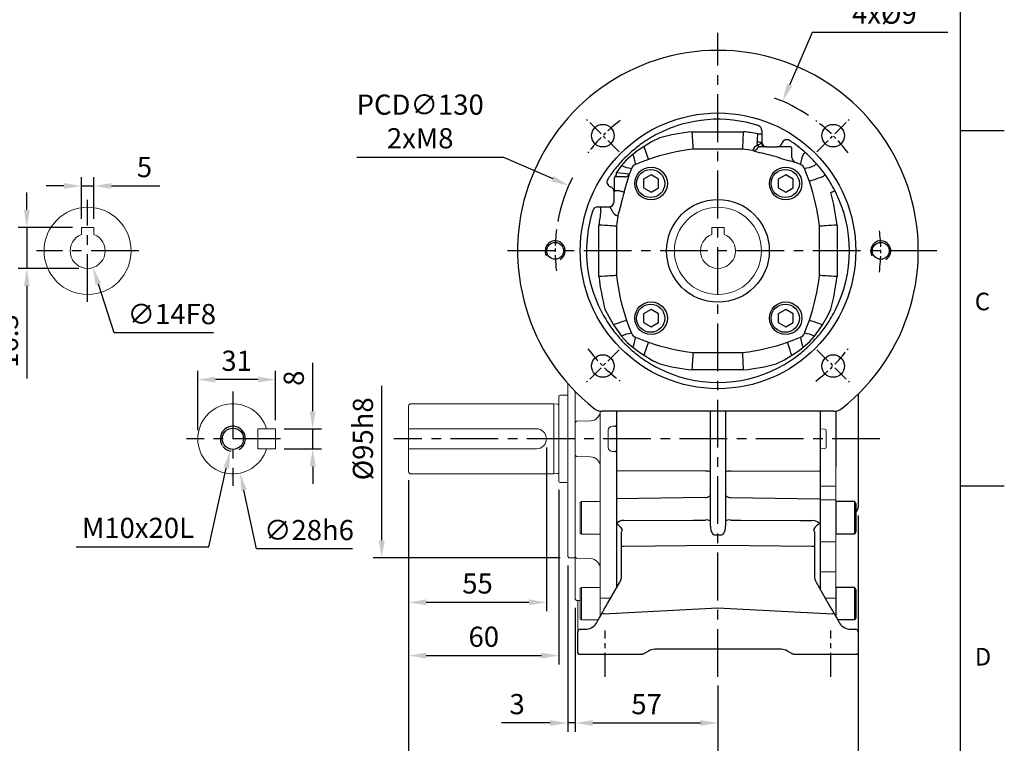
# Model space of a CAD drawing. Units: millimetres. Extents: x -24 to 980, y -14 to 686.
# Drawn here: x 587 to 980, y 160 to 448 of the extents above; entities that cross this region are included whole.
import ezdxf
from ezdxf.enums import TextEntityAlignment as Align

# ---------------------------------------------------------------- set-up
doc = ezdxf.new("R2010")
doc.units = ezdxf.units.MM
doc.header["$PDSIZE"] = -1
doc.linetypes.add('CENTER', pattern=[10.16, 6.35, -1.27, 1.27, -1.27])
for name, color, linetype in [('CEN', 2, 'CENTER'), ('DIM', 3, 'Continuous'), ('HATCH', 1, 'Continuous'), ('MAIN', 7, 'Continuous'), ('THIN', 1, 'Continuous')]:
    doc.layers.add(name, color=color, linetype=linetype)
doc.layers.add('HAT', color=1, linetype='Continuous', lineweight=0)
doc.styles.add('ATTDEF', font='txt')
doc.styles.get("Standard").update_dxf_attribs({"font": 'simplex.shx'})
doc.dimstyles.new('C', dxfattribs={"dimscale": 3.5, "dimtxt": 2.3, "dimasz": 2, "dimexe": 1, "dimexo": 1, "dimgap": 1, "dimtad": 1, "dimtoh": 1, "dimdec": 4, "dimdsep": 46, "dimtxsty": 'Standard', "dimcen": 0, "dimclrd": 256, "dimclre": 256, "dimclrt": 256, "dimadec": 0, "dimazin": 0, "dimtfac": 0.6, "dimtdec": 4, "dimtofl": 0, "dimtmove": 0, "dimatfit": 3, "dimfxl": 0, "dimtolj": 1, "dimarcsym": 0})
doc.dimstyles.new('L', dxfattribs={"dimscale": 3.5, "dimtxt": 2.3, "dimasz": 2, "dimexe": 1, "dimexo": 1, "dimgap": 1, "dimtad": 1, "dimdec": 3, "dimdsep": 46, "dimtxsty": 'Standard', "dimcen": 0, "dimclrd": 256, "dimclre": 256, "dimclrt": 256, "dimaunit": 1, "dimazin": 2, "dimtfac": 0.6, "dimtdec": 3, "dimtmove": 0, "dimatfit": 3, "dimfxl": 0, "dimtolj": 1, "dimarcsym": 0})

# ---------------------------------------------------------------- blocks, each defined once
blk = doc.blocks.new('GJA420')
at = {"color": 0}
for p, q in [((275, 0), (275, 192)), ((275, 115.5), (280, 115.5)), ((275, 75), (280, 75))]:
    blk.add_line(p, q, dxfattribs=at)
for s, p in [('C', (276.63, 95)), ('D', (276.63, 54.5))]:
    blk.add_text(s, height=2, dxfattribs=at).set_placement(p)
at = {"color": 4, "style": 'ATTDEF'}
blk.add_attdef('料號', text='', height=2.5, dxfattribs=at).set_placement((120.5, 3), align=Align.MIDDLE_LEFT)
for tag, p in [('比例', (200.5, 3)), ('版本', (236.5, 3))]:
    blk.add_attdef(tag, text='', height=2.5, dxfattribs=at).set_placement(p, align=Align.MIDDLE_CENTER)
blk = doc.blocks.new('*D35')
at = {"layer": 'Defpoints', "color": 0}
for p in [(806.1, 382.21), (925.25, 330.22)]:
    blk.add_point(p, dxfattribs=at)
at = {"layer": 'DIM', "lineweight": -2}
for p, q in [((721.48, 393.6), (779.98, 393.6)), ((779.98, 393.6), (799.68, 385.01))]:
    blk.add_line(p, q, dxfattribs=at)
blk.add_arc((865.67, 356.21), 65, 153.3413, 169.6116, dxfattribs=at)
at = {"layer": 'DIM'}
blk.add_solid([(800.15, 386.07), (799.22, 383.94), (806.1, 382.21)], dxfattribs=at)
at = {"layer": 'DIM', "insert": (746.78, 407.84), "char_height": 8.05, "attachment_point": 5}
blk.add_mtext('\\A1;PCD∅130\\P2xM8', dxfattribs=at)
blk = doc.blocks.new('*D36')
at = {"layer": 'Defpoints', "color": 0}
for p in [(616.5, 382.1), (611.5, 365.51), (616.5, 365.51)]:
    blk.add_point(p, dxfattribs=at)
at = {"layer": 'DIM', "lineweight": -2}
for p, q in [((611.5, 369.01), (611.5, 385.6)), ((616.5, 369.01), (616.5, 385.6)), ((604.5, 382.1), (597.5, 382.1)), ((611.5, 382.1), (616.5, 382.1)), ((623.5, 382.1), (642.87, 382.1))]:
    blk.add_line(p, q, dxfattribs=at)
at = {"layer": 'DIM'}
for points in [[(604.5, 383.26), (604.5, 380.93), (611.5, 382.1)], [(623.5, 383.26), (623.5, 380.93), (616.5, 382.1)]]:
    blk.add_solid(points, dxfattribs=at)
at = {"layer": 'DIM', "insert": (636.69, 389.62), "char_height": 8.05, "attachment_point": 5}
blk.add_mtext('\\A1;5', dxfattribs=at)
blk = doc.blocks.new('*D37')
at = {"layer": 'Defpoints', "color": 0}
for p in [(611.5, 365.51), (589.72, 349.21), (614, 349.21)]:
    blk.add_point(p, dxfattribs=at)
at = {"layer": 'DIM', "lineweight": -2}
for p, q in [((589.72, 372.51), (589.72, 379.51)), ((608, 365.51), (586.22, 365.51)), ((589.72, 365.51), (589.72, 349.21)), ((610.5, 349.21), (586.22, 349.21)), ((589.72, 342.21), (589.72, 305.21))]:
    blk.add_line(p, q, dxfattribs=at)
at = {"layer": 'DIM'}
for points in [[(588.55, 372.51), (590.89, 372.51), (589.72, 365.51)], [(588.55, 342.21), (590.89, 342.21), (589.72, 349.21)]]:
    blk.add_solid(points, dxfattribs=at)
at = {"layer": 'DIM', "insert": (582.19, 320.21), "char_height": 8.05, "attachment_point": 5, "rotation": 90}
blk.add_mtext('\\A1;16.3', dxfattribs=at)
blk = doc.blocks.new('*D38')
at = {"layer": 'Defpoints', "color": 0}
for p in [(611.86, 362.87), (616.14, 349.55)]:
    blk.add_point(p, dxfattribs=at)
at = {"layer": 'DIM', "lineweight": -2}
for p, q in [((624.54, 323.45), (618.29, 342.88)), ((664.29, 323.45), (624.54, 323.45))]:
    blk.add_line(p, q, dxfattribs=at)
at = {"layer": 'DIM'}
blk.add_solid([(619.4, 343.24), (617.18, 342.53), (616.14, 349.55)], dxfattribs=at)
at = {"layer": 'DIM', "insert": (647.61, 330.98), "char_height": 8.05, "attachment_point": 5}
blk.add_mtext('\\A1;∅14F8', dxfattribs=at)
blk = doc.blocks.new('*D19')
at = {"layer": 'Defpoints', "color": 0}
for p in [(891.47, 415.88), (839.92, 296.54)]:
    blk.add_point(p, dxfattribs=at)
at = {"layer": 'DIM', "lineweight": -2}
for p, q in [((903.32, 443.33), (894.24, 422.31)), ((957.42, 443.33), (903.32, 443.33))]:
    blk.add_line(p, q, dxfattribs=at)
blk.add_arc((865.69, 356.21), 65, 56.1611, 69.7231, dxfattribs=at)
at = {"layer": 'DIM'}
blk.add_solid([(893.17, 422.77), (895.32, 421.85), (891.47, 415.88)], dxfattribs=at)
at = {"layer": 'DIM', "insert": (932.12, 457.56), "char_height": 8.05, "attachment_point": 5}
blk.add_mtext('\\A1;PCD∅130\\P4x%%C9', dxfattribs=at)
blk = doc.blocks.new('M08')
at = {"layer": 'MAIN'}
blk.add_circle((0, 0), 3.38, dxfattribs=at)
at = {"layer": 'THIN'}
blk.add_arc((0, 0), 4, 300.0872, 210, dxfattribs=at)
blk = doc.blocks.new('BM08')
at = {"layer": 'MAIN'}
blk.add_lwpolyline([(-2.83, -1.73), (0.17, -3.46), (3.17, -1.73), (3.17, 1.73), (0.17, 3.46), (-2.83, 1.73)], close=True, dxfattribs=at)
for centre, radius in [((0.17, 0), 6.5), ((0, 0), 5.63)]:
    blk.add_circle(centre, radius, dxfattribs=at)
blk = doc.blocks.new('A$C1AA25253')
at = {"layer": 'CEN'}
for p, q in [((40.51, 103.49), (27.56, 116.43)), ((119.49, 103.49), (132.43, 116.43)), ((40.51, 24.51), (27.56, 11.57)), ((119.49, 24.51), (132.43, 11.57))]:
    blk.add_line(p, q, dxfattribs=at)
for start, end in [(126.9241, 143.0759), (36.9241, 53.0759), (172.5097, 187.4903), (352.5097, 7.4903), (216.9241, 233.0759), (306.9241, 323.0759)]:
    blk.add_arc((80, 64), 65, start, end, dxfattribs=at)
at = {"layer": 'MAIN'}
for p, q in [((69.75, 111.54), (90.25, 111.54)), ((95.77, 110.75), (97.5, 110.75)), ((97.5, 112.06), (97.5, 110.75)), ((97.5, 110.75), (97.5, 107.5)), ((97.24, 107.06), (97.5, 107.5)), ((89.85, 104.55), (70.15, 104.55)), ((96.5, 105.5), (96.39, 105.49)), ((98.98, 105.5), (96.5, 105.5)), ((99.52, 105.5), (98.98, 105.5)), ((99.52, 105.5), (103.56, 105.5)), ((108.08, 105.5), (103.56, 105.5)), ((109, 105.5), (108.08, 105.5)), ((109.5, 105), (109.5, 105.01)), ((109.5, 101.31), (109.5, 105)), ((109.48, 101.24), (109.5, 101.31)), ((110.78, 99.48), (110.75, 99.38)), ((112.91, 98.51), (110.75, 99.38)), ((41.51, 98.02), (39.48, 95.25)), ((39.48, 95.25), (39.53, 95.25)), ((44.51, 94.78), (44.62, 94.75)), ((45.49, 96.91), (44.62, 94.75)), ((38.5, 93), (38.5, 92.08)), ((38.5, 92.08), (38.5, 87.56)), ((39, 93.5), (38.99, 93.5)), ((42.69, 93.5), (39, 93.5)), ((42.76, 93.48), (42.69, 93.5)), ((38.5, 88), (39, 88)), ((38.5, 83.52), (38.5, 87.56)), ((40.62, 88), (39, 88)), ((31.94, 81.5), (33.25, 81.5)), ((33.25, 79.77), (33.25, 81.5)), ((33.25, 81.5), (36.5, 81.5)), ((36.94, 81.24), (36.5, 81.5)), ((32.46, 53.75), (32.46, 74.25)), ((39.45, 73.85), (39.45, 54.15)), ((120.55, 54.15), (120.55, 73.85)), ((127.54, 74.25), (127.54, 53.75)), ((70.15, 23.45), (89.85, 23.45)), ((90.25, 16.46), (69.75, 16.46)), ((126.3, 0), (33.7, 0))]:
    blk.add_line(p, q, dxfattribs=at)
at = {"layer": 'MAIN', "flags": 128}
for points in [[(70.15, 104.55), (70.14, 104.7), (70.12, 105.06), (70.09, 105.59), (70.04, 106.3), (70, 107.14), (69.94, 108.13), (69.88, 109.19), (69.81, 110.35), (69.75, 111.49), (69.75, 111.54)], [(89.85, 104.55), (89.86, 104.7), (89.88, 105.06), (89.91, 105.59), (89.95, 106.3), (90, 107.14), (90.06, 108.13), (90.12, 109.19), (90.18, 110.35), (90.25, 111.49), (90.25, 111.54)], [(56.73, 109.12), (53.5, 107.5), (50.49, 105.69)], [(95.73, 106.17), (95.73, 106.26), (95.66, 107.51)], [(95.73, 106.17), (95.82, 106.23), (96, 106.31)], [(95.73, 106.17), (95.81, 106.01), (95.9, 105.86), (95.99, 105.74), (96.07, 105.64), (96.16, 105.56), (96.24, 105.51), (96.32, 105.49), (96.39, 105.49)], [(96, 106.31), (96.05, 106.13), (96.1, 105.97), (96.16, 105.83), (96.22, 105.71), (96.29, 105.62), (96.36, 105.55), (96.43, 105.51), (96.5, 105.5)], [(45.98, 102.49), (43.37, 100.2), (41.51, 98.02)], [(50.49, 105.69), (47.63, 103.72), (45.98, 102.49)], [(52.29, 100.48), (52.24, 100.63), (52.13, 100.94), (51.96, 101.42), (51.75, 102.05), (51.48, 102.81), (51.18, 103.69), (50.85, 104.65), (50.49, 105.69)], [(93.9, 103.98), (93.89, 103.99), (93.91, 104.11)], [(96.04, 105.21), (96.06, 105.19), (96.06, 105.19)], [(52.29, 100.48), (49.67, 99.54), (47.09, 98.51)], [(116.48, 91.71), (115.54, 94.33), (114.51, 96.91)], [(121.69, 93.51), (120.65, 93.15), (119.69, 92.82), (118.81, 92.52), (118.05, 92.25), (117.42, 92.04), (116.94, 91.87), (116.62, 91.76), (116.48, 91.71)], [(40.62, 88), (40.98, 87.9), (41.33, 87.79), (41.66, 87.7), (41.94, 87.62), (42.18, 87.55), (42.37, 87.5), (42.49, 87.46), (42.54, 87.45)], [(125.12, 87.26), (125.35, 87.38), (125.58, 87.5), (125.8, 87.61), (126.01, 87.72), (126.21, 87.82), (126.38, 87.91), (126.53, 87.99), (126.66, 88.06)], [(37.83, 79.73), (37.76, 79.82), (37.69, 80)], [(40.02, 77.9), (40.01, 77.89), (39.89, 77.91)], [(39.45, 73.85), (39.29, 73.86), (38.94, 73.88), (38.41, 73.91), (37.7, 73.95), (36.85, 74), (35.86, 74.06), (34.8, 74.12), (33.65, 74.18), (32.51, 74.25), (32.46, 74.25)], [(127.54, 74.25), (127.49, 74.25), (126.35, 74.18), (125.22, 74.12), (124.13, 74.06), (123.17, 74), (122.3, 73.95), (121.61, 73.91), (121.06, 73.88), (120.71, 73.86), (120.55, 73.85)], [(39.45, 54.15), (39.29, 54.14), (38.94, 54.12), (38.41, 54.09), (37.7, 54.05), (36.85, 54), (35.86, 53.94), (34.8, 53.88), (33.65, 53.82), (32.51, 53.75), (32.46, 53.75)], [(127.54, 53.75), (127.49, 53.75), (126.35, 53.82), (125.22, 53.88), (124.13, 53.94), (123.17, 54), (122.3, 54.05), (121.61, 54.09), (121.06, 54.12), (120.71, 54.14), (120.55, 54.15)], [(34.88, 40.74), (36.5, 37.5), (38.31, 34.49)], [(121.69, 34.49), (123.71, 37.89), (125.12, 40.74)], [(43.52, 36.29), (43.37, 36.24), (43.06, 36.13), (42.58, 35.96), (41.95, 35.75), (41.19, 35.48), (40.31, 35.18), (39.34, 34.85), (38.31, 34.49)], [(43.52, 36.29), (44.46, 33.67), (45.49, 31.09)], [(114.51, 31.09), (115.53, 33.67), (116.48, 36.29)], [(121.69, 34.49), (120.65, 34.85), (119.69, 35.18), (118.81, 35.48), (118.05, 35.75), (117.42, 35.96), (116.94, 36.13), (116.62, 36.24), (116.48, 36.29)], [(38.31, 34.49), (40.28, 31.63), (41.51, 29.98)], [(118.49, 29.98), (120.54, 32.78), (121.69, 34.49)], [(41.51, 29.98), (43.8, 27.38), (45.98, 25.51)], [(47.09, 29.49), (49.67, 28.47), (52.29, 27.52)], [(107.71, 27.52), (110.32, 28.46), (112.91, 29.49)], [(114.02, 25.51), (116.62, 27.8), (118.49, 29.98)], [(45.98, 25.51), (48.77, 23.46), (50.49, 22.31)], [(50.49, 22.31), (50.85, 23.35), (51.18, 24.31), (51.48, 25.19), (51.75, 25.95), (51.96, 26.58), (52.13, 27.06), (52.24, 27.37), (52.29, 27.52)], [(109.51, 22.31), (109.15, 23.35), (108.82, 24.31), (108.52, 25.19), (108.25, 25.95), (108.04, 26.58), (107.87, 27.06), (107.76, 27.37), (107.71, 27.52)], [(109.51, 22.31), (112.37, 24.28), (114.02, 25.51)], [(50.49, 22.31), (53.89, 20.29), (56.73, 18.88)], [(69.75, 16.46), (69.75, 16.51), (69.81, 17.65), (69.88, 18.77), (69.94, 19.87), (69.99, 20.83), (70.04, 21.7), (70.08, 22.39), (70.12, 22.94), (70.14, 23.29), (70.15, 23.45)], [(90.25, 16.46), (90.25, 16.51), (90.18, 17.65), (90.12, 18.77), (90.06, 19.87), (90, 20.83), (89.95, 21.7), (89.91, 22.39), (89.88, 22.94), (89.86, 23.29), (89.85, 23.45)], [(103.26, 18.88), (106.5, 20.5), (109.51, 22.31)]]:
    blk.add_lwpolyline(points, dxfattribs=at)
at = {"layer": 'MAIN'}
for centre, radius in [((80, 64), 55), ((34.04, 109.96), 4.5), ((125.96, 109.96), 4.5), ((80, 64), 20.5), ((34.04, 18.04), 4.5), ((125.96, 18.04), 4.5)]:
    blk.add_circle(centre, radius, dxfattribs=at)
for centre, radius, start, end in [((80, 64), 80, 308.1249, 231.8751), ((80, 64), 52.5, 72.1256, 117.274), ((80, 64), 52.5, 117.274, 125.4259), ((80, 20), 92.11, 96.3899, 104.6296), ((80, 20), 92.11, 80.1432, 83.6101), ((158.64, 107.06), 62.98, 176.6415, 179.5889), ((95.5, 112.06), 2, 0, 72.1256), ((80, 64), 52.5, 125.4259, 131.6094), ((97.16, 103.07), 3.42, 114.7683, 162.3113), ((95.7, 104.69), 2.82, 56.8878, 90.832), ((95.18, 109.08), 2.89, 286.508, 315.5327), ((99.06, 107.34), 1.84, 188.9622, 267.5139), ((99.52, 107.52), 2.02, 180.4745, 270.1925), ((103.56, 107.64), 2.14, 269.853, 341.3873), ((107.5, 106.36), 2, 57.0058, 162.4609), ((80, 64), 52.5, 54.5741, 57.0058), ((80, 64), 52.5, 48.3906, 54.5741), ((80, 64), 52.5, 131.6094, 138.3906), ((34.84, 97.25), 12.32, 5.9043, 25.2057), ((80, 20), 85.12, 96.6474, 109.0011), ((80, 20), 85.12, 80.6029, 83.3526), ((101.7, 125.6), 22.98, 250.1566, 258.8765), ((94.27, 106.04), 1.96, 259.5028, 334.9242), ((96.5, 105), 0.5, 102.4015, 155.3481), ((38.12, -144.62), 254.63, 75.7017, 76.5684), ((109, 105), 0.5, 55.4165, 90.0012), ((109, 105), 0.5, 0.7948, 55.4185), ((125.16, 97.25), 12.32, 154.7943, 174.0957), ((118.11, 98.79), 5.53, 126.0456, 137.8607), ((80, 64), 52.5, 41.6094, 48.3906), ((80, 64), 52.5, 138.3906, 144.5741), ((48.15, 95.85), 2.86, 111.6342, 158.3658), ((80, 20), 84.77, 73.9416, 75.6525), ((144.62, 232.01), 136.89, 252.4949, 255.673), ((111.48, 101.24), 2, 180.074, 248.5337), ((111.85, 95.85), 2.86, 21.6342, 68.3658), ((114.78, 102.11), 5.53, 312.1393, 323.9544), ((80, 64), 52.5, 35.4259, 41.6094), ((80, 64), 52.5, 144.5741, 147.0058), ((37.48, 94.87), 2.04, 317.8425, 10.8713), ((53.55, 217.16), 122.71, 263.4393, 265.7772), ((46.75, 109.16), 12.32, 244.7943, 264.0957), ((-88.01, 128.62), 136.89, 342.4949, 345.673), ((42.76, 95.48), 2, 270.074, 338.5337), ((113.25, 109.16), 12.32, 275.9043, 295.2057), ((114.09, 103.59), 12.63, 306.9774, 313.4846), ((80, 64), 52.5, 27.274, 35.4259), ((37.64, 91.5), 2, 147.0058, 252.4609), ((39, 93), 0.5, 145.4165, 180.0012), ((39, 93), 0.5, 90.7948, 145.4185), ((36, 64), 85.12, 6.6474, 19.0011), ((36.36, 87.56), 2.14, 359.853, 71.3873), ((124, 64), 84.77, 163.9416, 165.6525), ((36, 64), 92.11, 6.3899, 14.6296), ((80, 64), 52.5, 332.726, 27.274), ((36.48, 83.52), 2.02, 270.4745, 0.1925), ((288.62, 22.12), 254.63, 165.7017, 166.5684), ((80, 64), 52.5, 162.1256, 207.274), ((31.94, 79.5), 2, 90, 162.1256), ((124, 64), 92.11, 170.1432, 173.6101), ((34.92, 79.18), 2.89, 16.508, 45.5327), ((40.93, 81.16), 3.42, 204.7683, 252.3113), ((18.4, 85.7), 22.98, 340.1566, 348.8765), ((124, 64), 85.12, 170.6029, 173.3526), ((124, 64), 92.11, 186.3899, 194.6296), ((124, 64), 85.12, 186.6474, 199.0011), ((36, 64), 85.12, 340.9989, 353.3526), ((36, 64), 92.11, 345.3704, 353.6101), ((80, 64), 52.5, 207.274, 215.4259), ((80, 64), 52.5, 324.5741, 332.726), ((80, 64), 52.5, 215.4259, 221.6094), ((80, 64), 52.5, 318.3906, 324.5741), ((80, 64), 52.5, 221.6094, 228.3906), ((46.75, 18.84), 12.32, 95.9043, 115.2057), ((48.15, 32.15), 2.86, 201.6342, 248.3658), ((34.84, 30.75), 12.32, 334.7943, 354.0957), ((111.85, 32.15), 2.86, 291.6342, 338.3658), ((125.16, 30.75), 12.32, 185.9043, 205.2057), ((113.25, 18.84), 12.32, 64.7943, 84.0957), ((80, 64), 52.5, 311.6094, 318.3906), ((80, 64), 52.5, 228.3906, 234.5741), ((80, 108), 85.12, 250.9989, 263.3526), ((80, 108), 85.12, 276.6474, 289.0011), ((80, 64), 52.5, 305.4259, 311.6094), ((80, 64), 52.5, 234.5741, 242.726), ((80, 64), 52.5, 297.274, 305.4259), ((80, 64), 52.5, 242.726, 297.274), ((80, 108), 92.11, 255.3704, 263.6101), ((80, 108), 92.11, 276.3899, 284.6296), ((33.7, 5), 5, 231.8751, 270), ((126.3, 5), 5, 270, 308.1249)]:
    blk.add_arc(centre, radius, start, end, dxfattribs=at)
at = {"layer": 'CEN'}
for p in [(53.13, 90.87), (106.87, 90.87), (53.13, 37.13), (106.87, 37.13)]:
    blk.add_blockref('BM08', p, dxfattribs=at)
at = {"layer": 'HAT'}
for p in [(15, 64), (145, 64)]:
    blk.add_blockref('M08', p, dxfattribs=at)
blk = doc.blocks.new('A$C696E08A8')
at = {"layer": 'CEN', "ltscale": 1.5}
for p, q in [((10.96, 0), (10.96, 18.4)), ((101.04, 0), (101.04, 18.4))]:
    blk.add_line(p, q, dxfattribs=at)
at = {"layer": 'MAIN'}
for p, q in [((15.5, 105.94), (15.5, 89.43)), ((53, 60.11), (53, 105.94)), ((59, 105.94), (59, 60.11)), ((97, 76.02), (97, 105.94)), ((15.5, 89.43), (15.5, 71.01)), ((51.05, 82.04), (15.5, 82.21)), ((60.95, 82.04), (96.49, 82.21)), ((97, 82.3), (96.49, 82.21)), ((97, 70.37), (97, 76.02)), ((51.05, 71.54), (15.5, 71.01)), ((15.5, 71.01), (15.5, 61.15)), ((60.95, 71.54), (96.49, 71.01)), ((97, 70.72), (96.49, 71.01)), ((97, 42.18), (97, 70.37)), ((15.5, 61.15), (15.5, 59.23)), ((15.5, 59.23), (15.5, 57.27)), ((97.04, 60.06), (97.06, 60.07)), ((15.5, 57.27), (15.5, 55.84)), ((15.5, 55.84), (15.5, 53.75)), ((17.5, 54.77), (17.5, 57.82)), ((54.46, 56.67), (56, 56.68)), ((56, 56.68), (57.54, 56.67)), ((94.5, 57.82), (94.5, 54.77)), ((15.5, 53.75), (15.5, 35.39)), ((17.5, 51.95), (17.5, 54.77)), ((17.5, 40.2), (17.5, 51.95)), ((18.47, 51.95), (17.5, 51.95)), ((56, 52.35), (18.47, 51.95)), ((93.53, 51.95), (56, 52.35)), ((94.5, 51.95), (93.53, 51.95)), ((94.5, 54.77), (94.5, 51.95)), ((94.5, 51.95), (94.5, 40.2)), ((97, 34.53), (97, 42.18)), ((11.94, 29.23), (16.83, 37.7)), ((16.83, 37.7), (16.83, 37.7)), ((95.17, 37.7), (100.06, 29.23)), ((95.17, 37.7), (95.17, 37.7)), ((10.3, 25.16), (56, 27.56)), ((56, 27.56), (101.7, 25.16)), ((7.44, 21.44), (7.44, 21.44)), ((104.56, 21.44), (104.56, 21.44)), ((0, 9.44), (0, 17.94)), ((1, 18.94), (3.11, 18.94)), ((108.89, 18.94), (111, 18.94)), ((112, 17.94), (112, 9.44)), ((0, 9.44), (0.5, 8.94)), ((5.86, 8.94), (0.5, 8.94)), ((23.84, 8.94), (5.86, 8.94)), ((28.3, 10.27), (26.12, 9.01)), ((56, 10.94), (30.8, 10.94)), ((81.2, 10.94), (56, 10.94)), ((85.88, 9.01), (83.7, 10.27)), ((106.14, 8.94), (88.16, 8.94)), ((111.5, 8.94), (106.14, 8.94)), ((111.5, 8.94), (112, 9.44))]:
    blk.add_line(p, q, dxfattribs=at)
at = {"layer": 'MAIN', "flags": 128}
for points in [[(51.05, 71.54), (51.44, 71.57), (51.8, 71.64), (52.14, 71.75), (52.43, 71.89), (52.67, 72.06), (52.85, 72.26), (52.96, 72.47), (53, 72.69)], [(59, 72.69), (59.04, 72.47), (59.15, 72.26), (59.33, 72.06), (59.57, 71.89), (59.86, 71.75), (60.2, 71.64), (60.56, 71.57), (60.95, 71.54)], [(18.47, 62.35), (45.92, 62.51), (51.05, 62.54)], [(60.95, 62.54), (65, 62.51), (88.99, 62.38), (93.53, 62.35)], [(9.49, 24.98), (10.02, 25.9), (10.62, 26.94), (11.27, 28.06), (11.94, 29.23)], [(100.06, 29.23), (100.73, 28.06), (101.38, 26.94), (101.98, 25.9), (102.51, 24.98)], [(7.44, 21.44), (8, 22.41), (8.54, 23.34), (9.04, 24.21), (9.49, 24.98)], [(102.51, 24.98), (102.96, 24.21), (103.46, 23.34), (104, 22.41), (104.56, 21.44)]]:
    blk.add_lwpolyline(points, dxfattribs=at)
at = {"layer": 'MAIN'}
for centre, radius, start, end in [((51.51, 79.03), 3.05, 60.8466, 98.7183), ((60.49, 79.03), 3.05, 81.2817, 119.1534), ((18.48, 58.05), 4.31, 90.1336, 133.8717), ((11.5, 55.09), 7.26, 30.9603, 56.612), ((51.51, 59.62), 2.95, 59.7635, 98.9792), ((60.49, 59.62), 2.95, 81.0208, 120.2365), ((93.52, 58.04), 4.31, 46.3915, 89.8621), ((100.55, 55.07), 7.33, 123.7135, 149.0999), ((20.21, 57.72), 2.72, 156.1403, 177.9554), ((54.56, 57.63), 0.969, 202.1626, 264.259), ((57.36, 57.74), 1.09, 279.4832, 334.0952), ((91.79, 57.73), 2.71, 2.0821, 24.0666), ((12.5, 40.2), 5, 330, 0), ((99.5, 40.2), 5, 180, 210), ((10.02, 24.52), 0.697, 66.2325, 139.5055), ((101.98, 24.52), 0.697, 40.4945, 113.7675), ((3.11, 23.94), 5, 297.3427, 329.9737), ((108.89, 23.94), 5, 210.0263, 242.6573), ((1, 17.94), 1, 90, 180), ((3.11, 23.94), 5, 269.9993, 297.3433), ((108.89, 23.94), 5, 242.6575, 269.9999), ((111, 17.94), 1, 0, 90), ((30.8, 5.94), 5, 90, 120), ((81.2, 5.94), 5, 60, 90)]:
    blk.add_arc(centre, radius, start, end, dxfattribs=at)
for centre, major_axis, start_param, end_param in [((54.5, 60.24), (0.07, 3.5), 1.616113, 2.592843), ((57.5, 60.24), (-0.07, 3.5), 3.690343, 4.667072)]:
    blk.add_ellipse(centre, major_axis=major_axis, ratio=0.427853, start_param=start_param, end_param=end_param, dxfattribs=at)
for points, knots in [([(25.87, 8.94), (25.87, 8.94), (25.87, 8.94), (25.83, 8.94), (25.73, 8.94), (25.53, 8.94), (25.16, 8.94), (24.58, 8.94), (24.1, 8.94), (23.84, 8.94)], [0, 0, 0, 0, 0.0408755, 0.0815686, 0.1686072, 0.2724651, 0.3998104, 0.6868187, 1, 1, 1, 1]), ([(88.16, 8.94), (87.9, 8.94), (87.42, 8.94), (86.84, 8.94), (86.47, 8.94), (86.27, 8.94), (86.17, 8.94), (86.13, 8.94), (86.13, 8.94), (86.13, 8.94)], [0, 0, 0, 0, 0.312991, 0.600161, 0.727472, 0.831312, 0.918365, 0.959086, 1, 1, 1, 1])]:
    blk.add_open_spline(points, degree=3, knots=knots, dxfattribs=at)
for points in [[(26.12, 9.01), (25.87, 8.94)], [(86.13, 8.94), (85.88, 9.01)]]:
    blk.add_open_spline(points, degree=1, dxfattribs=at)
blk = doc.blocks.new('BM08A')
at = {"layer": 'MAIN'}
for p, q in [((-8, 5.63), (-7.5, 6.5)), ((-8, 5.63), (-8, -5.63)), ((-7.5, 6.5), (-7.5, -6.5)), ((-7.5, 6.5), (0, 6.5)), ((0, 6.5), (0, -6.5)), ((-8, -5.63), (-7.5, -6.5)), ((-7.5, -6.5), (0, -6.5))]:
    blk.add_line(p, q, dxfattribs=at)
blk = doc.blocks.new('M10')
at = {"layer": 'MAIN'}
blk.add_circle((0, 0), 4.25, dxfattribs=at)
at = {"layer": 'THIN'}
blk.add_arc((0, 0), 5, 300.0912, 210, dxfattribs=at)
blk = doc.blocks.new('*D43')
at = {"layer": 'Defpoints', "color": 0}
for p in [(688.99, 285.21), (703.85, 285.21), (688.99, 277.21)]:
    blk.add_point(p, dxfattribs=at)
at = {"layer": 'DIM', "lineweight": -2}
for p, q in [((703.85, 292.21), (703.85, 311.58)), ((692.49, 285.21), (707.35, 285.21)), ((703.85, 277.21), (703.85, 285.21)), ((692.49, 277.21), (707.35, 277.21)), ((703.85, 270.21), (703.85, 263.21))]:
    blk.add_line(p, q, dxfattribs=at)
at = {"layer": 'DIM'}
for points in [[(702.68, 292.21), (705.02, 292.21), (703.85, 285.21)], [(702.68, 270.21), (705.02, 270.21), (703.85, 277.21)]]:
    blk.add_solid(points, dxfattribs=at)
at = {"layer": 'DIM', "insert": (696.32, 305.39), "char_height": 8.05, "attachment_point": 5, "rotation": 90}
blk.add_mtext('\\A1;8', dxfattribs=at)
blk = doc.blocks.new('*D44')
at = {"layer": 'Defpoints', "color": 0}
for p in [(657.99, 304.83), (688.99, 285.21), (657.99, 281.21)]:
    blk.add_point(p, dxfattribs=at)
at = {"layer": 'DIM', "lineweight": -2}
for p, q in [((657.99, 284.71), (657.99, 308.33)), ((688.99, 288.71), (688.99, 308.33)), ((681.99, 304.83), (664.99, 304.83))]:
    blk.add_line(p, q, dxfattribs=at)
at = {"layer": 'DIM'}
for points in [[(664.99, 305.99), (664.99, 303.66), (657.99, 304.83)], [(681.99, 305.99), (681.99, 303.66), (688.99, 304.83)]]:
    blk.add_solid(points, dxfattribs=at)
at = {"layer": 'DIM', "insert": (673.49, 312.35), "char_height": 8.05, "attachment_point": 5}
blk.add_mtext('\\A1;31', dxfattribs=at)
blk = doc.blocks.new('*D45')
at = {"layer": 'Defpoints', "color": 0}
for p in [(669.05, 294.9), (674.93, 267.52)]:
    blk.add_point(p, dxfattribs=at)
at = {"layer": 'DIM', "lineweight": -2}
for p, q in [((681.42, 237.28), (676.4, 260.68)), ((719.8, 237.28), (681.42, 237.28))]:
    blk.add_line(p, q, dxfattribs=at)
at = {"layer": 'DIM'}
blk.add_solid([(677.54, 260.92), (675.26, 260.43), (674.93, 267.52)], dxfattribs=at)
at = {"layer": 'DIM', "insert": (702.36, 244.8), "char_height": 8.05, "attachment_point": 5}
blk.add_mtext('\\A1;∅28h6', dxfattribs=at)
blk = doc.blocks.new('*D46')
at = {"layer": 'Defpoints', "color": 0}
for p in [(673.08, 286.09), (670.9, 276.33)]:
    blk.add_point(p, dxfattribs=at)
at = {"layer": 'DIM', "lineweight": -2}
for p, q in [((662.34, 238.14), (669.37, 269.5)), ((609.39, 238.14), (662.34, 238.14))]:
    blk.add_line(p, q, dxfattribs=at)
blk.add_arc((671.99, 281.21), 5, 217.2618, 259.9842, dxfattribs=at)
at = {"layer": 'DIM'}
blk.add_solid([(668.23, 269.76), (670.5, 269.25), (670.9, 276.33)], dxfattribs=at)
at = {"layer": 'DIM', "insert": (634.11, 245.67), "char_height": 8.05, "attachment_point": 5}
blk.add_mtext('\\A1;M10x20L', dxfattribs=at)
blk = doc.blocks.new('*D47')
at = {"layer": 'Defpoints', "color": 0}
for p in [(797.17, 281.21), (742.17, 268.21), (797.17, 215.97)]:
    blk.add_point(p, dxfattribs=at)
at = {"layer": 'DIM', "lineweight": -2}
for p, q in [((797.17, 277.71), (797.17, 212.47)), ((742.17, 264.71), (742.17, 212.47)), ((749.17, 215.97), (790.17, 215.97))]:
    blk.add_line(p, q, dxfattribs=at)
at = {"layer": 'DIM'}
for points in [[(749.17, 217.14), (749.17, 214.8), (742.17, 215.97)], [(790.17, 217.14), (790.17, 214.8), (797.17, 215.97)]]:
    blk.add_solid(points, dxfattribs=at)
at = {"layer": 'DIM', "insert": (769.67, 223.5), "char_height": 8.05, "attachment_point": 5}
blk.add_mtext('\\A1;55', dxfattribs=at)
blk = doc.blocks.new('*D48')
at = {"layer": 'Defpoints', "color": 0}
for p in [(742.17, 268.21), (802.17, 264.31), (802.17, 194.71)]:
    blk.add_point(p, dxfattribs=at)
at = {"layer": 'DIM', "lineweight": -2}
for p, q in [((742.17, 264.71), (742.17, 191.21)), ((802.17, 260.81), (802.17, 191.21)), ((749.17, 194.71), (795.17, 194.71))]:
    blk.add_line(p, q, dxfattribs=at)
at = {"layer": 'DIM'}
for points in [[(749.17, 195.88), (749.17, 193.55), (742.17, 194.71)], [(795.17, 195.88), (795.17, 193.55), (802.17, 194.71)]]:
    blk.add_solid(points, dxfattribs=at)
at = {"layer": 'DIM', "insert": (772.17, 202.24), "char_height": 8.05, "attachment_point": 5}
blk.add_mtext('\\A1;60', dxfattribs=at)
blk = doc.blocks.new('*D51')
at = {"layer": 'Defpoints', "color": 0}
for p in [(742.17, 268.21), (865.67, 186.27), (865.67, 138.29)]:
    blk.add_point(p, dxfattribs=at)
at = {"layer": 'DIM', "lineweight": -2}
for p, q in [((742.17, 264.71), (742.17, 134.79)), ((865.67, 182.77), (865.67, 134.79)), ((749.17, 138.29), (858.67, 138.29))]:
    blk.add_line(p, q, dxfattribs=at)
at = {"layer": 'DIM'}
for points in [[(749.17, 139.46), (749.17, 137.13), (742.17, 138.29)], [(858.67, 139.46), (858.67, 137.13), (865.67, 138.29)]]:
    blk.add_solid(points, dxfattribs=at)
at = {"layer": 'DIM', "insert": (803.92, 145.82), "char_height": 8.05, "attachment_point": 5}
blk.add_mtext('\\A1;123.5', dxfattribs=at)
blk = doc.blocks.new('*D52')
at = {"layer": 'Defpoints', "color": 0}
for p in [(808.67, 217.22), (865.67, 186.27), (865.67, 167.82)]:
    blk.add_point(p, dxfattribs=at)
at = {"layer": 'DIM', "lineweight": -2}
for p, q in [((808.67, 213.72), (808.67, 164.32)), ((865.67, 182.77), (865.67, 164.32)), ((815.67, 167.82), (858.67, 167.82))]:
    blk.add_line(p, q, dxfattribs=at)
at = {"layer": 'DIM'}
for points in [[(815.67, 168.98), (815.67, 166.65), (808.67, 167.82)], [(858.67, 168.98), (858.67, 166.65), (865.67, 167.82)]]:
    blk.add_solid(points, dxfattribs=at)
at = {"layer": 'DIM', "insert": (837.17, 175.34), "char_height": 8.05, "attachment_point": 5}
blk.add_mtext('\\A1;57', dxfattribs=at)
blk = doc.blocks.new('*D53')
at = {"layer": 'Defpoints', "color": 0}
for p in [(805.67, 234.21), (808.67, 217.22), (805.67, 167.82)]:
    blk.add_point(p, dxfattribs=at)
at = {"layer": 'DIM', "lineweight": -2}
for p, q in [((805.67, 230.71), (805.67, 164.32)), ((808.67, 213.72), (808.67, 164.32)), ((798.67, 167.82), (779.31, 167.82)), ((808.67, 167.82), (805.67, 167.82)), ((815.67, 167.82), (822.67, 167.82))]:
    blk.add_line(p, q, dxfattribs=at)
at = {"layer": 'DIM'}
for points in [[(798.67, 168.98), (798.67, 166.65), (805.67, 167.82)], [(815.67, 168.98), (815.67, 166.65), (808.67, 167.82)]]:
    blk.add_solid(points, dxfattribs=at)
at = {"layer": 'DIM', "insert": (785.49, 175.34), "char_height": 8.05, "attachment_point": 5}
blk.add_mtext('\\A1;3', dxfattribs=at)
blk = doc.blocks.new('*D54')
at = {"layer": 'Defpoints', "color": 0}
for p in [(742.17, 268.21), (921.67, 254.13), (742.17, 114.06)]:
    blk.add_point(p, dxfattribs=at)
at = {"layer": 'DIM', "lineweight": -2}
for p, q in [((742.17, 264.71), (742.17, 110.56)), ((921.67, 250.63), (921.67, 110.56)), ((914.67, 114.06), (749.17, 114.06))]:
    blk.add_line(p, q, dxfattribs=at)
at = {"layer": 'DIM'}
for points in [[(749.17, 115.23), (749.17, 112.89), (742.17, 114.06)], [(914.67, 115.23), (914.67, 112.89), (921.67, 114.06)]]:
    blk.add_solid(points, dxfattribs=at)
at = {"layer": 'DIM', "insert": (831.92, 121.59), "char_height": 8.05, "attachment_point": 5}
blk.add_mtext('\\A1;179.5', dxfattribs=at)
blk = doc.blocks.new('*D55')
at = {"layer": 'Defpoints', "color": 0}
for p in [(731.44, 328.71), (736.3, 328.71), (806.17, 233.71)]:
    blk.add_point(p, dxfattribs=at)
at = {"layer": 'DIM', "lineweight": -2}
for p, q in [((731.44, 240.71), (731.44, 302.34)), ((802.67, 233.71), (727.94, 233.71))]:
    blk.add_line(p, q, dxfattribs=at)
at = {"layer": 'DIM'}
blk.add_solid([(730.27, 240.71), (732.61, 240.71), (731.44, 233.71)], dxfattribs=at)
at = {"layer": 'DIM', "insert": (723.91, 281.21), "char_height": 8.05, "attachment_point": 5, "rotation": 90}
blk.add_mtext('\\A1;%%C95h8', dxfattribs=at)

msp = doc.modelspace()

# ---------------------------------------------------------------- linework, layer by layer
at = {"color": 7, "linetype": 'Continuous', "lineweight": 15}
for p, q in [((616.50174, 365.51056), (611.50174, 365.51056)), ((611.50174, 365.51056), (611.50174, 363.96766)), ((611.50174, 363.96766), (611.50174, 363.01589)), ((611.50174, 363.01589), (611.50174, 362.74891)), ((616.50174, 363.96766), (616.50174, 365.51056)), ((616.50174, 363.01589), (616.50174, 363.96766)), ((616.50174, 362.74891), (616.50174, 363.01589)), ((868.17372, 365.51056), (863.17372, 365.51056)), ((863.17372, 365.51056), (863.17372, 363.96766)), ((863.17372, 363.96766), (863.17372, 363.01589)), ((863.17372, 363.01589), (863.17372, 362.74891)), ((868.17372, 363.96766), (868.17372, 365.51056)), ((868.17372, 363.01589), (868.17372, 363.96766)), ((868.17372, 362.74891), (868.17372, 363.01589)), ((805.67372, 303.29554), (805.67372, 234.21056)), ((808.67372, 292.70596), (808.67372, 300.07679)), ((818.67372, 268.6561), (818.67372, 292.36905)), ((911.97706, 292.21056), (819.37037, 292.21056)), ((825.17354, 292.21056), (825.17354, 275.69938)), ((825.17354, 292.21056), (825.17354, 275.69938)), ((906.67372, 286.18573), (906.67372, 292.21056)), ((906.67372, 286.18573), (906.67372, 292.21056)), ((808.67372, 287.69694), (809.17354, 288.22365)), ((808.67372, 274.72418), (808.67372, 287.69694)), ((814.77842, 288.37042), (809.17354, 288.22365)), ((681.98984, 277.21056), (681.98984, 285.21056)), ((688.98984, 285.21056), (681.98984, 285.21056)), ((684.35916, 285.21056), (685.40625, 285.21056)), ((688.98984, 277.21056), (688.98984, 285.21056)), ((742.17372, 285.21056), (793.17372, 285.21056)), ((823.50585, 286.21982), (824.17372, 286.25531)), ((908.38583, 285.12084), (906.67372, 285.21056)), ((906.67372, 285.21056), (906.67372, 284.21056)), ((908.38583, 285.12084), (906.67372, 285.21056)), ((906.67372, 285.21056), (906.67372, 284.21056)), ((906.67372, 284.21056), (906.67372, 278.21056)), ((906.67372, 284.21056), (906.67372, 278.21056)), ((908.92083, 277.80567), (908.92083, 284.61546)), ((908.92083, 277.80567), (908.92083, 284.61546)), ((688.98984, 277.21056), (681.98984, 277.21056)), ((685.40625, 277.21056), (684.35916, 277.21056)), ((793.17372, 277.21056), (742.17372, 277.21056)), ((824.17372, 276.16581), (823.50585, 276.2013)), ((825.17354, 275.69938), (825.17354, 257.28494)), ((825.17354, 275.69938), (825.17354, 257.28494)), ((906.67372, 278.21056), (906.67372, 277.21056)), ((906.67372, 278.21056), (906.67372, 277.21056)), ((906.67372, 277.21056), (908.38583, 277.30029)), ((906.67372, 277.21056), (908.38583, 277.30029)), ((906.67372, 256.64459), (906.67372, 276.23539)), ((906.67372, 256.64459), (906.67372, 276.23539)), ((809.17354, 274.19747), (808.67372, 274.72418)), ((814.77842, 274.05071), (809.17354, 274.19747)), ((808.67372, 245.13849), (808.67372, 269.71517)), ((818.67372, 256.70618), (818.67372, 268.6561)), ((912.67372, 262.29582), (912.67372, 270.05208)), ((912.67372, 262.29582), (906.67372, 262.29582)), ((912.67372, 262.29582), (906.67372, 262.29582)), ((912.67372, 256.91369), (912.67372, 262.29582)), ((811.17372, 256.2255), (810.67372, 255.93683)), ((810.67372, 253.02337), (810.67372, 255.93683)), ((818.67372, 256.2255), (811.17372, 256.2255)), ((811.17372, 256.2255), (811.17372, 253.17664)), ((818.67372, 228.82286), (818.67372, 256.70618)), ((825.17354, 257.28494), (825.17354, 247.42119)), ((825.17354, 257.28494), (825.17354, 247.42119)), ((912.67372, 256.91369), (906.67372, 256.91369)), ((906.67372, 228.45651), (906.67372, 256.64459)), ((906.67372, 228.45651), (906.67372, 256.64459)), ((912.67372, 240.03794), (912.67372, 256.91369)), ((810.67372, 243.51418), (810.67372, 253.02337)), ((811.17372, 253.17664), (811.17372, 243.2255)), ((808.67372, 234.06554), (808.67372, 245.13849)), ((825.17354, 247.42119), (825.17354, 245.50281)), ((825.17354, 247.42119), (825.17354, 245.50281)), ((825.17354, 245.50281), (825.17354, 243.54505)), ((825.17354, 245.50281), (825.17354, 243.54505)), ((906.71739, 246.33109), (906.72955, 246.3437)), ((906.71739, 246.33109), (906.72955, 246.3437)), ((810.67372, 243.51418), (811.17372, 243.2255)), ((811.17372, 243.2255), (818.67372, 243.2255)), ((825.17354, 243.54505), (825.17354, 242.10889)), ((825.17354, 243.54505), (825.17354, 242.10889)), ((825.17354, 242.10889), (825.17354, 240.02491)), ((825.17354, 242.10889), (825.17354, 240.02491)), ((825.17354, 240.02491), (825.17354, 221.66475)), ((825.17354, 240.02491), (825.17354, 221.66475)), ((912.67372, 240.03794), (906.67372, 240.03794)), ((912.67372, 240.03794), (906.67372, 240.03794)), ((912.67372, 234.71791), (912.67372, 240.03794)), ((806.17372, 233.71056), (805.67372, 234.21056)), ((808.67372, 233.71056), (806.17372, 233.71056)), ((808.67372, 234.06554), (809.17354, 233.53883)), ((808.67372, 233.07785), (808.67372, 234.06554)), ((809.17354, 233.53883), (814.77842, 233.39207)), ((912.67372, 228.09017), (912.67372, 234.71791)), ((818.67372, 217.70286), (818.67372, 228.82286)), ((906.67372, 220.79902), (906.67372, 228.45651)), ((906.67372, 220.79902), (906.67372, 228.45651)), ((912.67372, 228.09017), (906.67372, 228.09017)), ((912.67372, 228.09017), (906.67372, 228.09017)), ((912.67372, 217.66516), (912.67372, 228.09017)), ((808.67372, 223.71056), (808.67372, 226.73168)), ((808.67372, 217.22418), (808.67372, 223.71056)), ((811.17372, 221.93097), (810.67372, 221.64229)), ((810.67372, 210.47082), (810.67372, 221.64229)), ((818.67372, 221.93097), (811.17372, 221.93097)), ((811.17372, 221.93097), (811.17372, 210.24029)), ((808.67372, 217.22418), (809.17354, 216.69747)), ((809.17354, 216.69747), (810.67372, 216.65819)), ((809.67372, 210.21056), (809.67371, 216.68438)), ((818.67372, 210.40672), (818.67372, 217.70286)), ((819.67372, 217.66516), (822.86438, 217.66516)), ((912.67372, 217.66516), (908.48305, 217.66516)), ((912.67372, 217.66516), (908.48305, 217.66516)), ((809.67372, 204.21056), (809.67372, 210.21056)), ((810.67372, 209.21964), (810.67372, 210.47082)), ((810.67372, 209.21964), (811.17372, 208.93097)), ((811.17372, 210.24029), (811.17372, 208.93097)), ((811.17372, 208.93097), (817.82169, 208.93097))]:
    msp.add_line(p, q, dxfattribs=at)
for centre in [(614.00174, 356.21056), (865.67372, 356.21056)]:
    msp.add_circle(centre, 17.4, dxfattribs=at)
for centre, radius, start, end in [((614.00174, 356.21056), 7, 110.9248324, 69.0751676), ((865.67372, 356.21056), 7, 110.9248324, 69.0751676), ((671.98984, 281.21056), 14, 16.6015496, 343.3984504), ((814.67372, 292.36905), 4, 271.5, 358.4312573), ((793.17372, 281.21056), 4, 270, 90), ((823.51395, 284.55686), 1.66298, 90.2791964, 175.7507088), ((823.52169, 277.87256), 1.67133, 184.5131115, 269.4569833), ((814.67372, 270.05208), 4, 0, 88.5), ((814.67372, 229.39344), 4, 0, 88.5), ((819.42407, 224.32603), 6.66554, 263.5363948, 272.1464008)]:
    msp.add_arc(centre, radius, start, end, dxfattribs=at)
at = {"color": 7, "linetype": 'Continuous'}
for centre, start, end in [((824.67354, 286.72174), 266.0195915, 360), ((824.67354, 275.69938), 0, 93.9804085)]:
    msp.add_arc(centre, 0.5, start, end, dxfattribs=at)
at = {"color": 7, "linetype": 'Continuous', "lineweight": 15}
for centre, major_axis, ratio, start_param, end_param in [((858.24487, 281.21056), (0, 72.5), 0.502497512, 1.522922612, 1.618670042), ((908.35966, 284.62152), (-0.56055, 0.02938), 0.890754437, 3.188241249, 4.71238898), ((908.35966, 284.62152), (-0.56055, 0.02938), 0.890754437, 3.188241249, 4.71238898), ((908.35966, 277.79961), (0.56055, 0.02938), 0.890754437, 4.71238898, 6.236536712), ((908.35966, 277.79961), (0.56055, 0.02938), 0.890754437, 4.71238898, 6.236536712)]:
    msp.add_ellipse(centre, major_axis=major_axis, ratio=ratio, start_param=start_param, end_param=end_param, dxfattribs=at)
for points, knots in [([(808.67372, 287.69694), (808.67372, 287.76458), (808.67372, 287.89971), (808.67372, 289.02667), (808.67372, 290.62608), (808.67372, 292.01206), (808.67372, 292.70596)], [0, 0, 0, 0, 0.250206171, 0.499889953, 0.749618753, 1, 1, 1, 1]), ([(808.67372, 269.71517), (808.67372, 270.40858), (808.67372, 271.79395), (808.67372, 273.3934), (808.67372, 274.52119), (808.67372, 274.65646), (808.67372, 274.72418)], [0, 0, 0, 0, 0.250206128, 0.499889842, 0.74961871, 1, 1, 1, 1]), ([(808.67372, 226.73168), (808.67372, 227.46074), (808.67372, 228.91735), (808.67372, 230.83093), (808.67372, 232.37243), (808.67372, 232.84251), (808.67372, 233.07785)], [0, 0, 0, 0, 0.250206171, 0.499889953, 0.749618753, 1, 1, 1, 1])]:
    msp.add_open_spline(points, degree=3, knots=knots, dxfattribs=at)
for points in [[(824.63884, 286.22295), (824.17372, 286.25531)], [(824.63884, 276.19818), (824.17372, 276.16581)]]:
    msp.add_open_spline(points, degree=1, dxfattribs=at)
at = {"layer": 'CEN', "ltscale": 3}
for p, q in [((865.67372, 186.27212), (865.67372, 443.25556)), ((614.00174, 335.81056), (614.00174, 376.61056)), ((634.40174, 356.21056), (593.60174, 356.21056)), ((953.09574, 356.21056), (778.29081, 356.21056)), ((671.98984, 300.07261), (671.98984, 262.49524)), ((690.95449, 281.21056), (653.45501, 281.21056)), ((930.35011, 281.21056), (736.30223, 281.21056))]:
    msp.add_line(p, q, dxfattribs=at)
at = {"layer": 'MAIN', "linetype": 'ByBlock'}
msp.add_line((921.67371, 299.07914), (921.67371, 254.13303), dxfattribs=at)
at = {"layer": 'MAIN', "lineweight": 15}
for p, q in [((743.17372, 295.21056), (800.17372, 295.21056)), ((800.17372, 295.21056), (801.53435, 295.01934)), ((800.17372, 267.21056), (800.17372, 295.21056)), ((802.17372, 264.31056), (802.17372, 298.11056)), ((802.67372, 298.61056), (805.67372, 298.61056)), ((742.17372, 294.21056), (742.17372, 268.21056)), ((801.53435, 267.40179), (800.17372, 267.21056)), ((800.17372, 267.21056), (743.17372, 267.21056)), ((805.67372, 263.81056), (802.67372, 263.81056))]:
    msp.add_line(p, q, dxfattribs=at)
at = {"layer": 'MAIN'}
for p, q in [((912.67372, 292.21056), (912.67372, 270.05208)), ((912.67372, 221.93097), (912.67372, 210.40671)), ((920.17372, 221.93097), (912.67372, 221.93097)), ((920.17372, 221.93097), (920.17372, 208.93097)), ((920.67372, 221.06494), (920.17372, 221.93097)), ((920.67372, 221.06494), (920.67372, 209.79699)), ((920.17372, 208.93097), (913.52574, 208.93097)), ((920.67372, 209.79699), (920.17372, 208.93097))]:
    msp.add_line(p, q, dxfattribs=at)
at = {"layer": 'MAIN', "lineweight": 15}
for centre, radius, start, end in [((743.17372, 294.21056), 1, 90, 180), ((801.64569, 295.81155), 0.8, 262, 311.3023546), ((802.67372, 298.11056), 0.5, 90, 180), ((743.17372, 268.21056), 1, 180, 270), ((801.64569, 266.60957), 0.8, 48.6976454, 98), ((802.67372, 264.31056), 0.5, 180, 270)]:
    msp.add_arc(centre, radius, start, end, dxfattribs=at)
at = {"layer": 'MAIN', "linetype": 'ByBlock'}
msp.add_arc((918.67372, 254.13303), 3, 311.8103432, 0, dxfattribs=at)

# ---------------------------------------------------------------- block references
at = {"layer": 'DIM', "xscale": 3.5, "yscale": 3.5, "zscale": 3.5}
msp.add_blockref('GJA420', (0, 0), dxfattribs=at)
at = {"layer": 'DIM'}
msp.add_blockref('M10', (671.98984, 281.21056), dxfattribs=at)
at = {"layer": 'HATCH'}
for name, p in [('A$C1AA25253', (785.6747, 292.21056)), ('A$C696E08A8', (809.67372, 186.27212))]:
    msp.add_blockref(name, p, dxfattribs=at)
at = {"layer": 'MAIN', "xscale": -1}
msp.add_blockref('BM08A', (912.67372, 249.7255), dxfattribs=at)

# ---------------------------------------------------------------- dimensions: what is measured, and where the dimension line sits
at = {"layer": 'DIM'}
for p1, p2, text, picture, middle in [((839.91814, 296.53945), (891.46842, 415.88168), 'PCD<>\\P4x%%C9', '*D19', (932.12286, 443.32549)), ((925.24931, 330.2154), (806.09812, 382.20572), 'PCD<>\\P2xM8', '*D35', (746.77996, 393.6021)), ((611.85862, 362.87442), (616.14486, 349.5467), '<>F8', '*D38', (647.61154, 323.45346)), ((669.05224, 294.8989), (674.92745, 267.52223), '<>h6', '*D45', (702.35991, 237.27718)), ((673.08321, 286.08955), (670.89648, 276.33157), 'M10x20L', '*D46', (634.1137, 238.14367))]:
    dim = msp.add_diameter_dim_2p(p1=p1, p2=p2, text=text, dimstyle='C', dxfattribs=at)
    dim.commit()
    dim.dimension.update_dxf_attribs({"geometry": picture, "text_midpoint": middle, "dimtype": 163})
for base, p1, p2, picture, middle in [((616.50174, 382.09687), (611.50174, 365.51056), (616.50174, 365.51056), '*D36', (636.68507, 389.62187)), ((657.98984, 304.82585), (688.98984, 285.21056), (657.98984, 281.21056), '*D44', (673.48984, 312.35085)), ((797.17372, 215.97071), (742.17372, 268.21056), (797.17372, 281.21056), '*D47', (769.67372, 223.49571)), ((865.67372, 138.2945), (742.17372, 268.21056), (865.67372, 186.27212), '*D51', (803.92372, 145.8195)), ((805.67372, 167.81733), (808.67372, 217.22418), (805.67372, 234.21056), '*D53', (785.49038, 175.34233)), ((865.67372, 167.81733), (808.67372, 217.22418), (865.67372, 186.27212), '*D52', (837.17372, 175.34233))]:
    dim = msp.add_linear_dim(base=base, p1=p1, p2=p2, dimstyle='L', dxfattribs=at)
    dim.commit()
    dim.dimension.update_dxf_attribs({"geometry": picture, "text_midpoint": middle})
dim = msp.add_linear_dim(base=(589.71892, 349.21056), p1=(611.50174, 365.51056), p2=(614.00174, 349.21056), angle=90, dimstyle='L', dxfattribs=at)
dim.commit()
dim.dimension.update_dxf_attribs({"geometry": '*D37', "text_midpoint": (582.19392, 320.21056)})
dim = msp.add_linear_dim(base=(731.43888, 328.71056), p1=(806.17372, 233.71056), p2=(736.30223, 328.71056), angle=90, text='%%C<>h8', dimstyle='L', override={"dimse2": 1, "dimsd2": 1}, dxfattribs=at)
dim.commit()
dim.dimension.update_dxf_attribs({"geometry": '*D55', "text_midpoint": (723.91388, 281.21056)})
dim = msp.add_linear_dim(base=(703.84906, 285.21056), p1=(688.98984, 277.21056), p2=(688.98984, 285.21056), angle=90, dimstyle='L', dxfattribs=at)
dim.commit()
dim.dimension.update_dxf_attribs({"geometry": '*D43', "text_midpoint": (703.84906, 305.3939), "dimtype": 160})
for base, p1, p2, picture, middle in [((802.17372, 194.71202), (742.17372, 268.21056), (802.17372, 264.31056), '*D48', (772.17372, 194.71202)), ((742.17372, 114.06133), (921.67372, 254.13303), (742.17372, 268.21056), '*D54', (831.92372, 114.06133))]:
    dim = msp.add_linear_dim(base=base, p1=p1, p2=p2, dimstyle='L', dxfattribs=at)
    dim.commit()
    dim.dimension.update_dxf_attribs({"geometry": picture, "text_midpoint": middle, "dimtype": 160})

doc.saveas('drawing.dxf')
